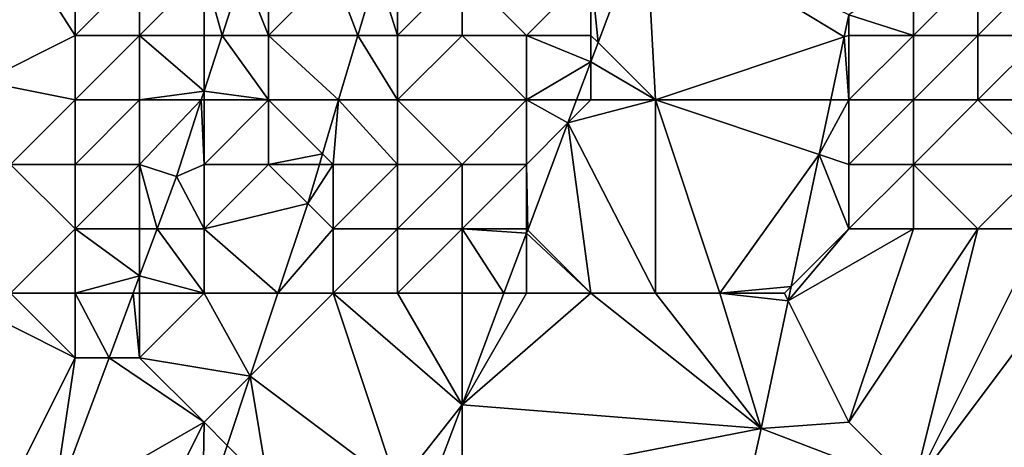
# Model space of a CAD drawing. Units: metres. Extents: x 76875 to 77500, y 345500 to 346000.
# Drawn here: x 77062 to 77077, y 345842 to 345848 of the extents above; entities that cross this region are included whole.
import ezdxf

# ---------------------------------------------------------------- set-up
doc = ezdxf.new("R2010")
doc.units = ezdxf.units.M
doc.layers.add('Terrain', color=15, linetype='Continuous')

msp = doc.modelspace()

# ---------------------------------------------------------------- linework, layer by layer
at = {"layer": 'Terrain'}
for points in [[(77071, 345849, 253.04), (77071.111, 345847.889, 252.615), (77071.847, 345849.847, 252.609), (77071, 345849, 253.04)], [(77072, 345847, 252.32), (77071.847, 345849.847, 252.609), (77071.111, 345847.889, 252.615), (77072, 345847, 252.32)], [(77072, 345847, 252.32), (77074.927, 345847.976, 250.566), (77071.847, 345849.847, 252.609), (77072, 345847, 252.32)], [(77071.847, 345849.847, 252.609), (77074.927, 345847.976, 250.566), (77075, 345848.319, 250.603), (77071.847, 345849.847, 252.609)], [(77062.263, 345849.159, 250.047), (77060.532, 345849.532, 251.079), (77061.576, 345847.288, 250.047), (77062.263, 345849.159, 250.047)], [(77063, 345848, 249.97), (77062.263, 345849.159, 250.047), (77061.576, 345847.288, 250.047), (77063, 345848, 249.97)], [(77063, 345848, 249.97), (77063, 345849, 250.01), (77062.263, 345849.159, 250.047), (77063, 345848, 249.97)], [(77064, 345848, 249.93), (77064, 345849, 249.89), (77063, 345848, 249.97), (77064, 345848, 249.93)], [(77063, 345848, 249.97), (77064, 345849, 249.89), (77063, 345849, 250.01), (77063, 345848, 249.97)], [(77065, 345848, 250.07), (77065, 345849, 249.99), (77064, 345848, 249.93), (77065, 345848, 250.07)], [(77064, 345848, 249.93), (77065, 345849, 249.99), (77064, 345849, 249.89), (77064, 345848, 249.93)], [(77065.28, 345848, 250.053), (77065.603, 345849, 250.053), (77065, 345849, 249.99), (77065.28, 345848, 250.053)], [(77065.28, 345848, 250.053), (77065, 345849, 249.99), (77065, 345848, 250.07), (77065.28, 345848, 250.053)], [(77065.28, 345848, 250.053), (77066, 345848, 250.59), (77065.603, 345849, 250.053), (77065.28, 345848, 250.053)], [(77065.603, 345849, 250.053), (77066, 345848, 250.59), (77066, 345849, 250.41), (77065.603, 345849, 250.053)], [(77066, 345848, 250.59), (77067.385, 345848, 251.079), (77067, 345849, 250.97), (77066, 345848, 250.59)], [(77066, 345848, 250.59), (77067, 345849, 250.97), (77066, 345849, 250.41), (77066, 345848, 250.59)], [(77067, 345849, 250.97), (77067.385, 345848, 251.079), (77067.682, 345849, 251.079), (77067, 345849, 250.97)], [(77068, 345848, 251.61), (77067.682, 345849, 251.079), (77067.385, 345848, 251.079), (77068, 345848, 251.61)], [(77068, 345848, 251.61), (77068, 345849, 251.43), (77067.682, 345849, 251.079), (77068, 345848, 251.61)], [(77069, 345848, 252.26), (77069, 345849, 252.01), (77068, 345848, 251.61), (77069, 345848, 252.26)], [(77068, 345848, 251.61), (77069, 345849, 252.01), (77068, 345849, 251.43), (77068, 345848, 251.61)], [(77070, 345848, 252.92), (77069, 345849, 252.01), (77069, 345848, 252.26), (77070, 345848, 252.92)], [(77070, 345848, 252.92), (77071, 345849, 253.04), (77069, 345849, 252.01), (77070, 345848, 252.92)], [(77071, 345848, 253.02), (77071, 345849, 253.04), (77070, 345848, 252.92), (77071, 345848, 253.02)], [(77071, 345848, 253.02), (77071.111, 345847.889, 252.615), (77071, 345849, 253.04), (77071, 345848, 253.02)], [(77076, 345848, 250.81), (77076, 345849, 250.89), (77075, 345848.319, 250.603), (77076, 345848, 250.81)], [(77077, 345848, 250.74), (77077, 345849, 250.82), (77076, 345848, 250.81), (77077, 345848, 250.74)], [(77076, 345848, 250.81), (77077, 345849, 250.82), (77076, 345849, 250.89), (77076, 345848, 250.81)], [(77078, 345848, 250.69), (77078, 345849, 250.8), (77077, 345848, 250.74), (77078, 345848, 250.69)], [(77077, 345848, 250.74), (77078, 345849, 250.8), (77077, 345849, 250.82), (77077, 345848, 250.74)], [(77075, 345848, 250.9), (77075, 345848.319, 250.603), (77074.927, 345847.976, 250.566), (77075, 345848, 250.9)], [(77076, 345848, 250.81), (77075, 345848.319, 250.603), (77075, 345848, 250.9), (77076, 345848, 250.81)], [(77063, 345847, 249.97), (77063, 345848, 249.97), (77061.576, 345847.288, 250.047), (77063, 345847, 249.97)], [(77064, 345847, 250.02), (77064, 345848, 249.93), (77063, 345847, 249.97), (77064, 345847, 250.02)], [(77063, 345847, 249.97), (77064, 345848, 249.93), (77063, 345848, 249.97), (77063, 345847, 249.97)], [(77065, 345847.133, 250.053), (77064, 345848, 249.93), (77064, 345847, 250.02), (77065, 345847.133, 250.053)], [(77065, 345847.133, 250.053), (77065, 345848, 250.07), (77064, 345848, 249.93), (77065, 345847.133, 250.053)], [(77065, 345847.133, 250.053), (77066, 345847, 250.78), (77065.28, 345848, 250.053), (77065, 345847.133, 250.053)], [(77065, 345847.133, 250.053), (77065.28, 345848, 250.053), (77065, 345848, 250.07), (77065, 345847.133, 250.053)], [(77065.28, 345848, 250.053), (77066, 345847, 250.78), (77066, 345848, 250.59), (77065.28, 345848, 250.053)], [(77066, 345847, 250.78), (77067.087, 345847, 251.079), (77066, 345848, 250.59), (77066, 345847, 250.78)], [(77066, 345848, 250.59), (77067.087, 345847, 251.079), (77067.385, 345848, 251.079), (77066, 345848, 250.59)], [(77068, 345847, 251.81), (77067.385, 345848, 251.079), (77067.087, 345847, 251.079), (77068, 345847, 251.81)], [(77068, 345847, 251.81), (77068, 345848, 251.61), (77067.385, 345848, 251.079), (77068, 345847, 251.81)], [(77070, 345847, 253.01), (77069, 345848, 252.26), (77068, 345847, 251.81), (77070, 345847, 253.01)], [(77068, 345847, 251.81), (77069, 345848, 252.26), (77068, 345848, 251.61), (77068, 345847, 251.81)], [(77070, 345847, 253.01), (77070, 345848, 252.92), (77069, 345848, 252.26), (77070, 345847, 253.01)], [(77070, 345847, 253.01), (77071, 345847.593, 252.616), (77070, 345848, 252.92), (77070, 345847, 253.01)], [(77071, 345848, 253.02), (77070, 345848, 252.92), (77071, 345847.593, 252.616), (77071, 345848, 253.02)], [(77071, 345848, 253.02), (77071, 345847.593, 252.616), (77071.111, 345847.889, 252.615), (77071, 345848, 253.02)], [(77075, 345847, 250.77), (77075, 345848, 250.9), (77074.927, 345847.976, 250.566), (77075, 345847, 250.77)], [(77076, 345847, 250.74), (77076, 345848, 250.81), (77075, 345847, 250.77), (77076, 345847, 250.74)], [(77075, 345847, 250.77), (77076, 345848, 250.81), (77075, 345848, 250.9), (77075, 345847, 250.77)], [(77077, 345847, 250.68), (77077, 345848, 250.74), (77076, 345847, 250.74), (77077, 345847, 250.68)], [(77076, 345847, 250.74), (77077, 345848, 250.74), (77076, 345848, 250.81), (77076, 345847, 250.74)], [(77078, 345847, 250.63), (77078, 345848, 250.69), (77077, 345847, 250.68), (77078, 345847, 250.63)], [(77077, 345847, 250.68), (77078, 345848, 250.69), (77077, 345848, 250.74), (77077, 345847, 250.68)], [(77072, 345847, 252.32), (77071.111, 345847.889, 252.615), (77071, 345847.593, 252.616), (77072, 345847, 252.32)], [(77072, 345847, 252.32), (77074.72, 345847, 250.462), (77074.927, 345847.976, 250.566), (77072, 345847, 252.32)], [(77075, 345847, 250.77), (77074.927, 345847.976, 250.566), (77074.72, 345847, 250.462), (77075, 345847, 250.77)], [(77070, 345847, 253.01), (77070.777, 345847, 252.618), (77071, 345847.593, 252.616), (77070, 345847, 253.01)], [(77071, 345847, 252.84), (77071, 345847.593, 252.616), (77070.777, 345847, 252.618), (77071, 345847, 252.84)], [(77072, 345847, 252.32), (77071, 345847.593, 252.616), (77071, 345847, 252.84), (77072, 345847, 252.32)], [(77063, 345847, 249.97), (77061.576, 345847.288, 250.047), (77062, 345846, 250.06), (77063, 345847, 249.97)], [(77064.957, 345847, 250.053), (77065, 345847.133, 250.053), (77064, 345847, 250.02), (77064.957, 345847, 250.053)], [(77064.957, 345847, 250.053), (77065, 345847, 250.24), (77065, 345847.133, 250.053), (77064.957, 345847, 250.053)], [(77065, 345847.133, 250.053), (77065, 345847, 250.24), (77066, 345847, 250.78), (77065, 345847.133, 250.053)], [(77063, 345846, 250.01), (77063, 345847, 249.97), (77062, 345846, 250.06), (77063, 345846, 250.01)], [(77064, 345846, 250.13), (77064, 345847, 250.02), (77063, 345846, 250.01), (77064, 345846, 250.13)], [(77063, 345846, 250.01), (77064, 345847, 250.02), (77063, 345847, 249.97), (77063, 345846, 250.01)], [(77064.957, 345847, 250.053), (77064, 345846, 250.13), (77064.573, 345845.812, 250.053), (77064.957, 345847, 250.053)], [(77064.957, 345847, 250.053), (77064, 345847, 250.02), (77064, 345846, 250.13), (77064.957, 345847, 250.053)], [(77064.957, 345847, 250.053), (77064.573, 345845.812, 250.053), (77065, 345846, 250.43), (77064.957, 345847, 250.053)], [(77064.957, 345847, 250.053), (77065, 345846, 250.43), (77065, 345847, 250.24), (77064.957, 345847, 250.053)], [(77066, 345846, 250.95), (77066, 345847, 250.78), (77065, 345846, 250.43), (77066, 345846, 250.95)], [(77065, 345846, 250.43), (77066, 345847, 250.78), (77065, 345847, 250.24), (77065, 345846, 250.43)], [(77066, 345846, 250.95), (77066.838, 345846.162, 251.079), (77066, 345847, 250.78), (77066, 345846, 250.95)], [(77066, 345847, 250.78), (77066.838, 345846.162, 251.079), (77067.087, 345847, 251.079), (77066, 345847, 250.78)], [(77067, 345846, 251.42), (77067.087, 345847, 251.079), (77066.838, 345846.162, 251.079), (77067, 345846, 251.42)], [(77068, 345846, 251.99), (77067.087, 345847, 251.079), (77067, 345846, 251.42), (77068, 345846, 251.99)], [(77068, 345846, 251.99), (77068, 345847, 251.81), (77067.087, 345847, 251.079), (77068, 345846, 251.99)], [(77069, 345846, 252.78), (77070, 345847, 253.01), (77068, 345847, 251.81), (77069, 345846, 252.78)], [(77069, 345846, 252.78), (77068, 345847, 251.81), (77068, 345846, 251.99), (77069, 345846, 252.78)], [(77070, 345846, 253.04), (77070, 345847, 253.01), (77069, 345846, 252.78), (77070, 345846, 253.04)], [(77070, 345846, 253.04), (77070.643, 345846.643, 252.619), (77070, 345847, 253.01), (77070, 345846, 253.04)], [(77070, 345847, 253.01), (77070.643, 345846.643, 252.619), (77070.777, 345847, 252.618), (77070, 345847, 253.01)], [(77072, 345844, 251.61), (77072, 345847, 252.32), (77070.643, 345846.643, 252.619), (77072, 345844, 251.61)], [(77072, 345847, 252.32), (77071, 345847, 252.84), (77070.643, 345846.643, 252.619), (77072, 345847, 252.32)], [(77071, 345847, 252.84), (77070.777, 345847, 252.618), (77070.643, 345846.643, 252.619), (77071, 345847, 252.84)], [(77073, 345844, 251), (77074.54, 345846.153, 250.371), (77072, 345847, 252.32), (77073, 345844, 251)], [(77073, 345844, 251), (77072, 345847, 252.32), (77072, 345844, 251.61), (77073, 345844, 251)], [(77072, 345847, 252.32), (77074.54, 345846.153, 250.371), (77074.72, 345847, 250.462), (77072, 345847, 252.32)], [(77075, 345846, 250.66), (77075, 345847, 250.77), (77074.54, 345846.153, 250.371), (77075, 345846, 250.66)], [(77075, 345847, 250.77), (77074.72, 345847, 250.462), (77074.54, 345846.153, 250.371), (77075, 345847, 250.77)], [(77076, 345846, 250.66), (77076, 345847, 250.74), (77075, 345846, 250.66), (77076, 345846, 250.66)], [(77075, 345846, 250.66), (77076, 345847, 250.74), (77075, 345847, 250.77), (77075, 345846, 250.66)], [(77078, 345846, 250.54), (77077, 345847, 250.68), (77076, 345846, 250.66), (77078, 345846, 250.54)], [(77076, 345846, 250.66), (77077, 345847, 250.68), (77076, 345847, 250.74), (77076, 345846, 250.66)], [(77078, 345846, 250.54), (77078, 345847, 250.63), (77077, 345847, 250.68), (77078, 345846, 250.54)], [(77070, 345846, 253.04), (77070.019, 345844.981, 252.624), (77070.643, 345846.643, 252.619), (77070, 345846, 253.04)], [(77071, 345844, 252.21), (77070.643, 345846.643, 252.619), (77070.019, 345844.981, 252.624), (77071, 345844, 252.21)], [(77072, 345844, 251.61), (77070.643, 345846.643, 252.619), (77071, 345844, 252.21), (77072, 345844, 251.61)], [(77066, 345846, 250.95), (77066.79, 345846, 251.079), (77066.838, 345846.162, 251.079), (77066, 345846, 250.95)], [(77067, 345846, 251.42), (77066.838, 345846.162, 251.079), (77066.79, 345846, 251.079), (77067, 345846, 251.42)], [(77073, 345844, 251), (77074.105, 345844.105, 250.151), (77074.54, 345846.153, 250.371), (77073, 345844, 251)], [(77074.105, 345844.105, 250.151), (77075, 345845, 250.55), (77074.54, 345846.153, 250.371), (77074.105, 345844.105, 250.151)], [(77075, 345845, 250.55), (77075, 345846, 250.66), (77074.54, 345846.153, 250.371), (77075, 345845, 250.55)], [(77063, 345845, 250.11), (77062, 345846, 250.06), (77062, 345844, 250.21), (77063, 345845, 250.11)], [(77063, 345845, 250.11), (77063, 345846, 250.01), (77062, 345846, 250.06), (77063, 345845, 250.11)], [(77064, 345845, 250.23), (77064, 345846, 250.13), (77063, 345845, 250.11), (77064, 345845, 250.23)], [(77063, 345845, 250.11), (77064, 345846, 250.13), (77063, 345846, 250.01), (77063, 345845, 250.11)], [(77064.271, 345845, 250.048), (77064.573, 345845.812, 250.053), (77064, 345846, 250.13), (77064.271, 345845, 250.048)], [(77064.271, 345845, 250.048), (77064, 345846, 250.13), (77064, 345845, 250.23), (77064.271, 345845, 250.048)], [(77065, 345845, 250.66), (77065, 345846, 250.43), (77064.573, 345845.812, 250.053), (77065, 345845, 250.66)], [(77065, 345845, 250.66), (77066.609, 345845.394, 251.079), (77066, 345846, 250.95), (77065, 345845, 250.66)], [(77065, 345845, 250.66), (77066, 345846, 250.95), (77065, 345846, 250.43), (77065, 345845, 250.66)], [(77066, 345846, 250.95), (77066.609, 345845.394, 251.079), (77066.79, 345846, 251.079), (77066, 345846, 250.95)], [(77067, 345845, 251.57), (77067, 345846, 251.42), (77066.609, 345845.394, 251.079), (77067, 345845, 251.57)], [(77067, 345846, 251.42), (77066.79, 345846, 251.079), (77066.609, 345845.394, 251.079), (77067, 345846, 251.42)], [(77068, 345845, 252.18), (77068, 345846, 251.99), (77067, 345845, 251.57), (77068, 345845, 252.18)], [(77067, 345845, 251.57), (77068, 345846, 251.99), (77067, 345846, 251.42), (77067, 345845, 251.57)], [(77069, 345845, 252.91), (77069, 345846, 252.78), (77068, 345845, 252.18), (77069, 345845, 252.91)], [(77068, 345845, 252.18), (77069, 345846, 252.78), (77068, 345846, 251.99), (77068, 345845, 252.18)], [(77070, 345845, 252.99), (77070, 345846, 253.04), (77069, 345845, 252.91), (77070, 345845, 252.99)], [(77069, 345845, 252.91), (77070, 345846, 253.04), (77069, 345846, 252.78), (77069, 345845, 252.91)], [(77070, 345845, 252.99), (77070.019, 345844.981, 252.624), (77070, 345846, 253.04), (77070, 345845, 252.99)], [(77076, 345845, 250.55), (77076, 345846, 250.66), (77075, 345845, 250.55), (77076, 345845, 250.55)], [(77075, 345845, 250.55), (77076, 345846, 250.66), (77075, 345846, 250.66), (77075, 345845, 250.55)], [(77077, 345845, 250.49), (77078, 345846, 250.54), (77076, 345846, 250.66), (77077, 345845, 250.49)], [(77077, 345845, 250.49), (77076, 345846, 250.66), (77076, 345845, 250.55), (77077, 345845, 250.49)], [(77078, 345845, 250.45), (77078, 345846, 250.54), (77077, 345845, 250.49), (77078, 345845, 250.45)], [(77064.271, 345845, 250.048), (77065, 345845, 250.66), (77064.573, 345845.812, 250.053), (77064.271, 345845, 250.048)], [(77065, 345845, 250.66), (77066.145, 345844, 251.079), (77066.609, 345845.394, 251.079), (77065, 345845, 250.66)], [(77067, 345845, 251.57), (77066.609, 345845.394, 251.079), (77066.145, 345844, 251.079), (77067, 345845, 251.57)], [(77063, 345844, 250.16), (77063, 345845, 250.11), (77062, 345844, 250.21), (77063, 345844, 250.16)], [(77063, 345844, 250.16), (77064, 345844.272, 250.044), (77063, 345845, 250.11), (77063, 345844, 250.16)], [(77064, 345844.272, 250.044), (77064, 345845, 250.23), (77063, 345845, 250.11), (77064, 345844.272, 250.044)], [(77065, 345844, 250.9), (77064.271, 345845, 250.048), (77064, 345844.272, 250.044), (77065, 345844, 250.9)], [(77064, 345844.272, 250.044), (77064.271, 345845, 250.048), (77064, 345845, 250.23), (77064, 345844.272, 250.044)], [(77065, 345844, 250.9), (77065, 345845, 250.66), (77064.271, 345845, 250.048), (77065, 345844, 250.9)], [(77065, 345844, 250.9), (77066.145, 345844, 251.079), (77065, 345845, 250.66), (77065, 345844, 250.9)], [(77067, 345844, 251.74), (77067, 345845, 251.57), (77066.145, 345844, 251.079), (77067, 345844, 251.74)], [(77068, 345844, 252.42), (77068, 345845, 252.18), (77067, 345844, 251.74), (77068, 345844, 252.42)], [(77067, 345844, 251.74), (77068, 345845, 252.18), (77067, 345845, 251.57), (77067, 345844, 251.74)], [(77069, 345844, 252.98), (77069, 345845, 252.91), (77068, 345844, 252.42), (77069, 345844, 252.98)], [(77068, 345844, 252.42), (77069, 345845, 252.91), (77068, 345845, 252.18), (77068, 345844, 252.42)], [(77069, 345844, 252.98), (77069.65, 345844, 252.627), (77069, 345845, 252.91), (77069, 345844, 252.98)], [(77070, 345845, 252.99), (77069, 345845, 252.91), (77070, 345844.932, 252.625), (77070, 345845, 252.99)], [(77069, 345845, 252.91), (77069.65, 345844, 252.627), (77070, 345844.932, 252.625), (77069, 345845, 252.91)], [(77070, 345845, 252.99), (77070, 345844.932, 252.625), (77070.019, 345844.981, 252.624), (77070, 345845, 252.99)], [(77071, 345844, 252.21), (77070.019, 345844.981, 252.624), (77070, 345844.932, 252.625), (77071, 345844, 252.21)], [(77074.058, 345843.884, 250.127), (77075, 345842, 250.29), (77076, 345845, 250.55), (77074.058, 345843.884, 250.127)], [(77074.058, 345843.884, 250.127), (77076, 345845, 250.55), (77075, 345845, 250.55), (77074.058, 345843.884, 250.127)], [(77074.058, 345843.884, 250.127), (77075, 345845, 250.55), (77074.105, 345844.105, 250.151), (77074.058, 345843.884, 250.127)], [(77077, 345845, 250.49), (77076, 345845, 250.55), (77075, 345842, 250.29), (77077, 345845, 250.49)], [(77077, 345845, 250.49), (77075, 345842, 250.29), (77076, 345841, 250.09), (77077, 345845, 250.49)], [(77079, 345845, 250.44), (77078, 345845, 250.45), (77076, 345841, 250.09), (77079, 345845, 250.44)], [(77079, 345845, 250.44), (77076, 345841, 250.09), (77081, 345840, 249.96), (77079, 345845, 250.44)], [(77078, 345845, 250.45), (77077, 345845, 250.49), (77076, 345841, 250.09), (77078, 345845, 250.45)], [(77070, 345844, 252.8), (77070, 345844.932, 252.625), (77069.65, 345844, 252.627), (77070, 345844, 252.8)], [(77071, 345844, 252.21), (77070, 345844.932, 252.625), (77070, 345844, 252.8), (77071, 345844, 252.21)], [(77063, 345844, 250.16), (77063.899, 345844, 250.042), (77064, 345844.272, 250.044), (77063, 345844, 250.16)], [(77064, 345844, 250.37), (77064, 345844.272, 250.044), (77063.899, 345844, 250.042), (77064, 345844, 250.37)], [(77065, 345844, 250.9), (77064, 345844.272, 250.044), (77064, 345844, 250.37), (77065, 345844, 250.9)], [(77074, 345844, 250.54), (77074.105, 345844.105, 250.151), (77073, 345844, 251), (77074, 345844, 250.54)], [(77074, 345844, 250.54), (77074.058, 345843.884, 250.127), (77074.105, 345844.105, 250.151), (77074, 345844, 250.54)], [(77062, 345844, 250.21), (77061, 345844, 250.28), (77063, 345843, 250.19), (77062, 345844, 250.21)], [(77061, 345844, 250.28), (77062, 345841, 250.14), (77063, 345843, 250.19), (77061, 345844, 250.28)], [(77063, 345844, 250.16), (77062, 345844, 250.21), (77063, 345843, 250.19), (77063, 345844, 250.16)], [(77063, 345844, 250.16), (77063, 345843, 250.19), (77063.527, 345843, 250.036), (77063, 345844, 250.16)], [(77063, 345844, 250.16), (77063.527, 345843, 250.036), (77063.899, 345844, 250.042), (77063, 345844, 250.16)], [(77063.899, 345844, 250.042), (77063.527, 345843, 250.036), (77064, 345843, 250.53), (77063.899, 345844, 250.042)], [(77064, 345844, 250.37), (77063.899, 345844, 250.042), (77064, 345843, 250.53), (77064, 345844, 250.37)], [(77065, 345844, 250.9), (77064, 345844, 250.37), (77064, 345843, 250.53), (77065, 345844, 250.9)], [(77065, 345844, 250.9), (77064, 345843, 250.53), (77065.717, 345842.717, 251.079), (77065, 345844, 250.9)], [(77065, 345844, 250.9), (77065.717, 345842.717, 251.079), (77066.145, 345844, 251.079), (77065, 345844, 250.9)], [(77067, 345844, 251.74), (77066.145, 345844, 251.079), (77065.717, 345842.717, 251.079), (77067, 345844, 251.74)], [(77067, 345844, 251.74), (77065.717, 345842.717, 251.079), (77068, 345841, 252.93), (77067, 345844, 251.74)], [(77068, 345844, 252.42), (77067, 345844, 251.74), (77069, 345842.271, 252.633), (77068, 345844, 252.42)], [(77067, 345844, 251.74), (77068, 345841, 252.93), (77069, 345842.271, 252.633), (77067, 345844, 251.74)], [(77069, 345844, 252.98), (77068, 345844, 252.42), (77069, 345842.271, 252.633), (77069, 345844, 252.98)], [(77071, 345844, 252.21), (77070, 345844, 252.8), (77069, 345842.271, 252.633), (77071, 345844, 252.21)], [(77071, 345844, 252.21), (77069, 345842.271, 252.633), (77073.637, 345841.905, 249.915), (77071, 345844, 252.21)], [(77070, 345844, 252.8), (77069.65, 345844, 252.627), (77069, 345842.271, 252.633), (77070, 345844, 252.8)], [(77069, 345844, 252.98), (77069, 345842.271, 252.633), (77069.65, 345844, 252.627), (77069, 345844, 252.98)], [(77072, 345844, 251.61), (77071, 345844, 252.21), (77073.637, 345841.905, 249.915), (77072, 345844, 251.61)], [(77073, 345844, 251), (77072, 345844, 251.61), (77073.637, 345841.905, 249.915), (77073, 345844, 251)], [(77074, 345844, 250.54), (77073, 345844, 251), (77074.058, 345843.884, 250.127), (77074, 345844, 250.54)], [(77073, 345844, 251), (77073.637, 345841.905, 249.915), (77074.058, 345843.884, 250.127), (77073, 345844, 251)], [(77074.058, 345843.884, 250.127), (77073.637, 345841.905, 249.915), (77075, 345842, 250.29), (77074.058, 345843.884, 250.127)], [(77063, 345843, 250.19), (77062, 345841, 250.14), (77062.65, 345840.646, 250.023), (77063, 345843, 250.19)], [(77063.527, 345843, 250.036), (77062.65, 345840.646, 250.023), (77065, 345842, 251.28), (77063.527, 345843, 250.036)], [(77063.527, 345843, 250.036), (77063, 345843, 250.19), (77062.65, 345840.646, 250.023), (77063.527, 345843, 250.036)], [(77063.527, 345843, 250.036), (77065, 345842, 251.28), (77064, 345843, 250.53), (77063.527, 345843, 250.036)], [(77065, 345842, 251.28), (77065.717, 345842.717, 251.079), (77064, 345843, 250.53), (77065, 345842, 251.28)], [(77065, 345842, 251.28), (77065.359, 345841.641, 251.079), (77065.717, 345842.717, 251.079), (77065, 345842, 251.28)], [(77066, 345841, 251.77), (77065.717, 345842.717, 251.079), (77065.359, 345841.641, 251.079), (77066, 345841, 251.77)], [(77068, 345841, 252.93), (77065.717, 345842.717, 251.079), (77066, 345841, 251.77), (77068, 345841, 252.93)], [(77068, 345841, 252.93), (77068.523, 345841, 252.637), (77069, 345842.271, 252.633), (77068, 345841, 252.93)], [(77069, 345841, 252.73), (77069, 345842.271, 252.633), (77068.523, 345841, 252.637), (77069, 345841, 252.73)], [(77069, 345841, 252.73), (77073.637, 345841.905, 249.915), (77069, 345842.271, 252.633), (77069, 345841, 252.73)], [(77064, 345840, 251.09), (77065, 345842, 251.28), (77062.65, 345840.646, 250.023), (77064, 345840, 251.09)], [(77064, 345840, 251.09), (77064.974, 345840.487, 251.079), (77065, 345842, 251.28), (77064, 345840, 251.09)], [(77065, 345842, 251.28), (77064.974, 345840.487, 251.079), (77065.359, 345841.641, 251.079), (77065, 345842, 251.28)], [(77069, 345841, 252.73), (77072.698, 345837.698, 249.625), (77073.637, 345841.905, 249.915), (77069, 345841, 252.73)], [(77072.698, 345837.698, 249.625), (77076, 345841, 250.09), (77073.637, 345841.905, 249.915), (77072.698, 345837.698, 249.625)], [(77073.637, 345841.905, 249.915), (77076, 345841, 250.09), (77075, 345842, 250.29), (77073.637, 345841.905, 249.915)], [(77066, 345841, 251.77), (77065.359, 345841.641, 251.079), (77064.974, 345840.487, 251.079), (77066, 345841, 251.77)]]:
    msp.add_3dface(points, dxfattribs=at)

doc.saveas('drawing.dxf')
